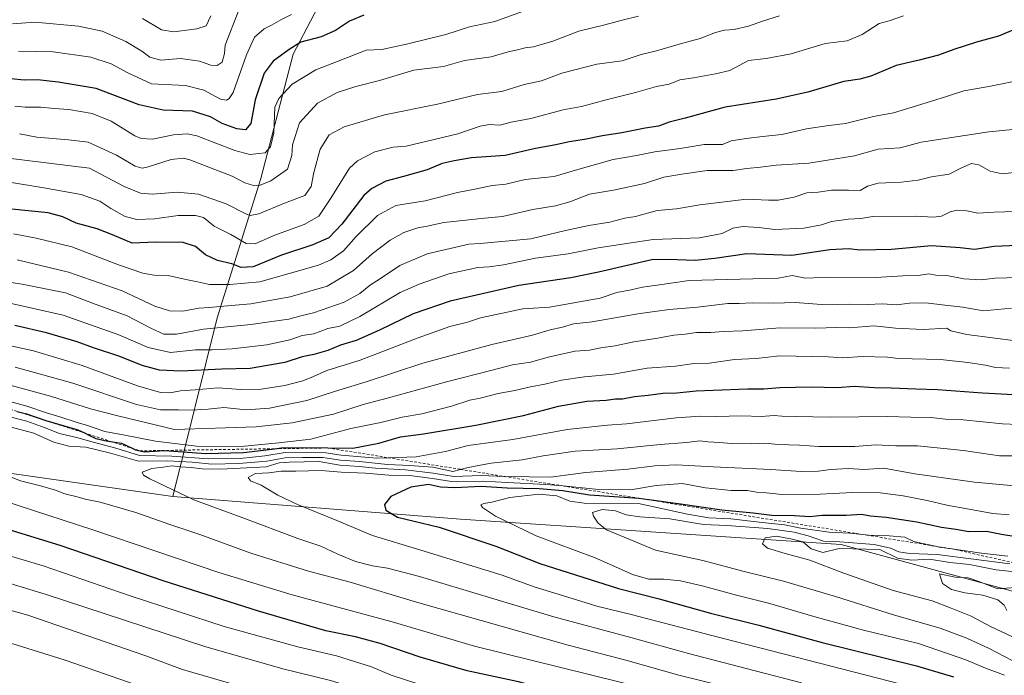
# Model space of a CAD drawing. Units: metres. Extents: x 637825 to 641293, y 4746006 to 4748389.
# Drawn here: x 639522 to 639892, y 4746570 to 4746817 of the extents above; entities that cross this region are included whole.
import ezdxf

# ---------------------------------------------------------------- set-up
doc = ezdxf.new("R2010")
doc.units = ezdxf.units.M
doc.header["$MEASUREMENT"] = 0
doc.linetypes.add('DGN Style 2', pattern=[1.648017, 0.98881, -0.659207])
for name, color, linetype, lineweight in [('Arbolado forestal CxS', 92, 'Continuous', 0), ('Curva de nivel maestra', 30, 'Continuous', 30), ('Curva de nivel normal', 30, 'Continuous', 0), ('Escarpado lineal', 30, 'DGN Style 2', 0), ('Matorral CxS', 135, 'Continuous', 0)]:
    doc.layers.add(name, color=color, linetype=linetype, lineweight=lineweight)

msp = doc.modelspace()

# ---------------------------------------------------------------- linework, layer by layer
at = {"layer": 'Arbolado forestal CxS', "color": 92, "linetype": 'Continuous', "lineweight": 0}
for points in [[(639659.2519, 4746882.6121, 1001.9316), (639648.2911, 4746848.8219, 1013.0666), (639624.6883, 4746803.7491, 1024.9777), (639612.5579, 4746757.0729, 1033.1509), (639596.1339, 4746704.5681, 1061.5505), (639579.4533, 4746637.4507, 1114.4058)], [(639648.2911, 4746848.8219, 1013.0666), (639624.6883, 4746803.7491, 1024.9777), (639612.5579, 4746757.0729, 1033.1509), (639596.1339, 4746704.5681, 1061.5505), (639579.4533, 4746637.4507, 1114.4058), (639337.2515, 4746672.0301, 1099.175), (639330.8083, 4746669.5741, 1097.7806), (639310.3705, 4746661.7837, 1093.6817), (639232.2891, 4746668.1893, 1086.4774), (639192.8183, 4746654.0833, 1078.433), (639148.0169, 4746650.2425, 1073.9409), (639128.8169, 4746663.0517, 1078.8258), (639110.8961, 4746674.5797, 1082.0322), (639041.8671, 4746672.2401, 1070.6858)], [(639913.9495, 4746596.6951, 1147.711), (639830.7985, 4746619.2795, 1135.3846), (639687.6475, 4746628.8593, 1127.4016), (639579.4533, 4746637.4507, 1114.4058), (639596.1339, 4746704.5681, 1061.5505), (639612.5579, 4746757.0729, 1033.1509), (639624.6883, 4746803.7491, 1024.9777), (639648.2911, 4746848.8219, 1013.0666)], [(639579.4533, 4746637.4507, 1114.4058), (639337.2515, 4746672.0301, 1099.175), (639330.8083, 4746669.5741, 1097.7806), (639310.3705, 4746661.7837, 1093.6817), (639232.2891, 4746668.1893, 1086.4774), (639192.8183, 4746654.0833, 1078.433), (639148.0169, 4746650.2425, 1073.9409), (639128.8169, 4746663.0517, 1078.8258), (639110.8961, 4746674.5797, 1082.0322), (639041.8671, 4746672.2401, 1070.6858), (639010.0669, 4746673.9457, 1066.0356), (638990.8779, 4746679.1571, 1065.1925), (638963.4377, 4746684.1525, 1063.2374), (638929.8473, 4746681.3661, 1057.8554), (638906.5277, 4746674.4027, 1055.2645), (638867.1755, 4746673.3707, 1046.9244), (638821.4465, 4746694.9711, 1039.0562), (638761.4331, 4746703.1703, 1028.6014), (638704.9395, 4746701.5255, 1026.5454), (638658.2647, 4746699.3643, 1015.3677)], [(639579.4533, 4746637.4507, 1114.4058), (639687.6475, 4746628.8593, 1127.4016), (639830.7985, 4746619.2795, 1135.3846), (639913.9495, 4746596.6951, 1147.711), (639913.8581, 4746583.6073, 1146.6926), (639956.0987, 4746577.2025, 1153.8011), (639985.9639, 4746591.9867, 1145.2465), (640042.8053, 4746583.9917, 1129.3761), (640085.6909, 4746571.1459, 1118.4226), (640102.0083, 4746551.6019, 1135.3251), (640150.0165, 4746532.1311, 1121.9041), (640212.7247, 4746511.9393, 1117.2167), (640266.7829, 4746495.3523, 1109.2927), (640348.2297, 4746469.3909, 1097.2726), (640453.4631, 4746433.3331, 1082.9975), (640519.2623, 4746407.9083, 1075.0306), (640564.2985, 4746385.5937, 1063.5778), (640630.0531, 4746351.1239, 1054.2065), (640698.5261, 4746323.7199, 1049.3931), (640774.8229, 4746291.6059, 1041.0618), (640788.5489, 4746288.6497, 1037.4588)]]:
    msp.add_polyline3d(points, dxfattribs=at)
at = {"layer": 'Curva de nivel maestra', "color": 30, "linetype": 'Continuous', "lineweight": 30, "flags": 128}
for points, elevation in [([(639651.27, 4746818.5001), (639645.85, 4746816.1401), (639640.63, 4746812.6701), (639635.18, 4746810.3401), (639627.57, 4746808.2601), (639623.13, 4746805.5201), (639617.1, 4746801.1101), (639613.72, 4746796.6701), (639610.34, 4746786.6201), (639608.7, 4746777.7601), (639606.76, 4746775.3301), (639603.45, 4746775.6801), (639597.98, 4746777.7001), (639593.63, 4746780.2601), (639586.81, 4746782.3101), (639575.82, 4746782.7601), (639566.79, 4746784.6601), (639550.64, 4746790.8401), (639536.35, 4746793.2201), (639528.56, 4746794.1001), (639523.5, 4746794.0301), (639518.62, 4746794.4901)], 1025), ([(639897.73, 4746813.8601), (639889.98, 4746810.5701), (639881.73, 4746808.2801), (639873.09, 4746805.5901), (639867.42, 4746803.4301), (639860.08, 4746801.5701), (639851.42, 4746799.5301), (639841.96, 4746795.4901), (639837.81, 4746794.3201), (639831.83, 4746793.5301), (639818.19, 4746789.4401), (639806.33, 4746786.8701), (639787.16, 4746783.8001), (639772.08, 4746779.7001), (639766.09, 4746778.1601), (639762.09, 4746776.6601), (639757.02, 4746775.9501), (639748.32, 4746774.2001), (639741, 4746773.0801), (639734.25, 4746771.7201), (639728.42, 4746770.8001), (639723.5, 4746769.6701), (639715.86, 4746768.2801), (639704.35, 4746765.6701), (639691.74, 4746764.7401), (639685.28, 4746763.6001), (639680.75, 4746762.6401), (639675.05, 4746760.3301), (639666.12, 4746757.7301), (639659.48, 4746756.0201), (639654.25, 4746753.2301), (639651.3, 4746750.6501), (639642.99, 4746739.8601), (639638.07, 4746734.6601), (639632.09, 4746732.0001), (639620.34, 4746728.1701), (639609.59, 4746723.8301), (639605.08, 4746723.4901), (639601.56, 4746724.9201), (639596.23, 4746726.2201), (639591.76, 4746728.2901), (639587.91, 4746731.4401), (639583.25, 4746732.9601), (639572.9, 4746733.0201), (639564.1, 4746732.7201), (639556.78, 4746735.8701), (639550.94, 4746738.1201), (639543.11, 4746740.2301), (639538.02, 4746742.5301), (639532.51, 4746744.0401), (639511.2, 4746746.2601)], 1050), ([(639896.93, 4746731.8101), (639888.3, 4746731.4901), (639880.86, 4746730.3601), (639875.49, 4746730.9701), (639864.76, 4746731.7201), (639849.75, 4746730.3001), (639837.84, 4746730.1001), (639833.69, 4746730.5601), (639826.54, 4746730.1701), (639812.24, 4746728.0801), (639795.26, 4746728.6201), (639783.27, 4746726.9601), (639775.87, 4746726.1901), (639769.14, 4746726.4501), (639760.09, 4746726.5701), (639739.46, 4746721.7901), (639729.13, 4746719.5901), (639709.57, 4746716.7401), (639683.76, 4746710.8301), (639669.83, 4746706.1501), (639657.19, 4746699.9001), (639648.42, 4746696.0701), (639642.42, 4746694.3401), (639637.76, 4746692.3601), (639632.42, 4746690.7901), (639628.02, 4746689.8801), (639621.59, 4746687.7801), (639608.5, 4746685.6001), (639597.88, 4746685.3201), (639582.49, 4746684.5401), (639574.38, 4746684.9001), (639567.89, 4746686.7201), (639559.44, 4746690.0401), (639549.58, 4746693.2801), (639543.38, 4746695.6101), (639531.91, 4746698.9501), (639519.96, 4746701.6801)], 1075), ([(639520.8475, 4746669.3819), (639524.4, 4746668.5401), (639531.68, 4746665.9601), (639543.72, 4746662.4801), (639546.1458, 4746661.2841), (639548.02, 4746660.3601), (639550.43, 4746659.2601), (639554.52, 4746658.3901), (639556.0133, 4746658.1256), (639560.11, 4746657.4001), (639564.0961, 4746655.5384), (639565.42, 4746654.9201), (639567.09, 4746654.5801), (639568.76, 4746654.2401), (639576.23, 4746654.7101), (639591.86, 4746653.5601), (639606.04, 4746653.9001), (639617.7239, 4746655.3616), (639620.19, 4746655.6701), (639628.34, 4746655.7901), (639637.71, 4746655.6701), (639647.08, 4746655.5501), (639656.85, 4746657.4401), (639665.02, 4746659.7801), (639673.7, 4746660.9601), (639693.42, 4746664.2801), (639711.26, 4746667.9201), (639724.44, 4746671.3101), (639735.06, 4746673.2601), (639742.45, 4746673.6501), (639745.96, 4746674.0801), (639748.56, 4746674.1301), (639752.99, 4746674.9501), (639758.23, 4746675.4901), (639763.76, 4746676.2701), (639768.96, 4746676.4201), (639776.22, 4746677.2001), (639782.6, 4746677.3401), (639795.58, 4746677.9101), (639801.66, 4746677.8601), (639807.73, 4746678.3601), (639819.44, 4746678.6701), (639829.24, 4746678.4101), (639835.71, 4746678.8501), (639843.28, 4746678.3801), (639849.58, 4746678.3201), (639858.8, 4746677.9001), (639867.05, 4746677.6601), (639883.92, 4746676.3701), (639895.71, 4746675.7301)], 1100), ([(639901.14, 4746621.4601), (639891.09, 4746623.0701), (639885.42, 4746624.2101), (639878.76, 4746624.1501), (639873.94, 4746624.9901), (639868.48, 4746625.7401), (639859.27, 4746627.6901), (639847.68, 4746629.5001), (639841.86, 4746629.9901), (639838.36, 4746630.5601), (639832.7, 4746630.2401), (639823.72, 4746630.2501), (639818.94, 4746629.8001), (639813.27, 4746630.1401), (639804.73, 4746630.2701), (639797.63, 4746631.1601), (639785.89, 4746632.2601), (639770.32, 4746634.5201), (639758.3832, 4746636.1346), (639754.72, 4746636.6301), (639736.17, 4746637.9401), (639726.03, 4746639.5101), (639717.22, 4746640.3201), (639705.14, 4746640.5601), (639695.43, 4746641.2001), (639685.42, 4746640.6901), (639680.08, 4746640.9401), (639675.59, 4746641.8601), (639668.87, 4746640.8601), (639661.38, 4746637.3301), (639658.97, 4746634.4201), (639659.5, 4746632.1901), (639663.89, 4746629.6601), (639679.61, 4746625.8301), (639700.88, 4746618.7101), (639717.46, 4746612.1401), (639747.05, 4746602.7901), (639762.32, 4746598.8601), (639781.67, 4746593.5401), (639799.82, 4746589.0201), (639823.62, 4746582.4901), (639859.15, 4746573.6901), (639873, 4746569.5301)], 1125), ([(639902.08, 4746522.1501), (639884.04, 4746525.7301), (639864.5, 4746530.5001), (639842.96, 4746536.8401), (639829.8, 4746540.0201), (639806.68, 4746544.2201), (639768.05, 4746552.5401), (639752.94, 4746556.5501), (639733.39, 4746561.3601), (639709.42, 4746567.6601), (639690.09, 4746571.8001), (639672.42, 4746576.9001), (639657.42, 4746582.0401), (639648.09, 4746584.6201), (639636.97, 4746586.8601), (639611.6, 4746594.2201), (639575.81, 4746605.7301), (639537.47, 4746618.8001), (639504.27, 4746628.9801)], 1100)]:
    msp.add_lwpolyline(points, dxfattribs=dict(at, elevation=elevation))
at = {"layer": 'Curva de nivel normal', "color": 30, "linetype": 'Continuous', "lineweight": 0, "flags": 128}
for points, elevation in [([(639519.09, 4746815.18), (639527.54, 4746815.88), (639543.96, 4746814.31), (639552.84, 4746812.4), (639561.7, 4746808.57), (639567.74, 4746804.94), (639570.71, 4746802.68), (639574.88, 4746801.48), (639582.35, 4746802.13), (639589.49, 4746801.11), (639593.76, 4746799.6), (639596.11, 4746799.46), (639598, 4746800.79), (639598.85, 4746804.06), (639599.11, 4746807.15), (639604.03, 4746819.69)], 1015), ([(639714.09, 4746820.93), (639700.58, 4746816.13), (639691.05, 4746814.12), (639682.09, 4746811.2), (639667.29, 4746807.52), (639657.99, 4746805.51), (639652.09, 4746805.31), (639641.62, 4746801.12), (639633.19, 4746797.88), (639624.28, 4746792.48), (639619.26, 4746787.08), (639617.76, 4746783.89), (639617.42, 4746774.16), (639616.09, 4746768.92), (639614.09, 4746766.69), (639611.76, 4746766.41), (639608.32, 4746766.02), (639602.73, 4746767.58), (639588.47, 4746773), (639584.86, 4746773.77), (639579.63, 4746773.41), (639571.77, 4746771.79), (639567.5, 4746772.03), (639565.13, 4746773.03), (639556.22, 4746778.56), (639549.13, 4746781.5), (639540.26, 4746783), (639534.79, 4746783.32), (639529.66, 4746783.86), (639523.9, 4746783.79), (639519.97, 4746784.23)], 1030), ([(639807.62, 4746818.16), (639801.16, 4746816.22), (639795.87, 4746814.36), (639790.54, 4746813.1), (639786.9, 4746812.85), (639783.56, 4746811.96), (639777.76, 4746809.69), (639769.82, 4746807.54), (639761.33, 4746805.08), (639755.55, 4746803.65), (639748.37, 4746801.28), (639738.83, 4746799.98), (639725.76, 4746796.62), (639718.09, 4746793.75), (639711.54, 4746792.4), (639703.09, 4746789.75), (639693.98, 4746788.6), (639678.95, 4746785), (639659.03, 4746780.94), (639643.86, 4746776.5), (639638.15, 4746773.48), (639634.86, 4746768.03), (639632.42, 4746759.33), (639631.44, 4746754.01), (639629.02, 4746750.61), (639621.42, 4746747.68), (639611.76, 4746743.74), (639608.52, 4746743.07), (639607.09, 4746743.6), (639599.42, 4746747.54), (639589.09, 4746751.14), (639581.09, 4746751.82), (639571.76, 4746751.06), (639567.29, 4746751.44), (639561.14, 4746753.98), (639548.09, 4746760.92), (639516.54, 4746764.81)], 1040), ([(639854.23, 4746818.16), (639848.76, 4746816.3), (639845.09, 4746815.36), (639838.65, 4746811.13), (639833, 4746808.74), (639824.8, 4746807.74), (639812, 4746803.85), (639802.62, 4746802.12), (639795.96, 4746801.44), (639788.9, 4746797.6), (639783.48, 4746796.39), (639775.28, 4746794.86), (639770.12, 4746794.1), (639766.05, 4746792.48), (639761.28, 4746791.63), (639753.39, 4746789.4), (639742.42, 4746786.62), (639733.09, 4746784.12), (639726.17, 4746782.86), (639714.1, 4746779.54), (639706.63, 4746778.16), (639702.39, 4746777.12), (639698.5, 4746777.31), (639694.97, 4746776.67), (639686.62, 4746773.78), (639675.04, 4746771.1), (639667.17, 4746769.17), (639662.34, 4746768.77), (639655.38, 4746767.03), (639648.93, 4746763.65), (639645.81, 4746760.86), (639638.9, 4746749.58), (639634.28, 4746742.79), (639628.85, 4746739.76), (639617.44, 4746735.6), (639610.33, 4746732.38), (639607.02, 4746732.55), (639601.21, 4746735.93), (639594.96, 4746739.14), (639590.89, 4746742.29), (639587.9, 4746743.14), (639581.38, 4746743.1), (639572.46, 4746741.81), (639565.83, 4746741.57), (639561.48, 4746742.68), (639556.14, 4746745.68), (639551.99, 4746748.52), (639544.97, 4746751.04), (639530.85, 4746753.54), (639517.96, 4746755.59)], 1045), ([(639521.42, 4746804.88), (639534.47, 4746804.7), (639548.63, 4746802.64), (639556.19, 4746800.19), (639562.44, 4746796.71), (639571.42, 4746792.62), (639584.18, 4746791.94), (639591.1, 4746790.3), (639597.38, 4746786.91), (639599.6, 4746786.52), (639600.61, 4746787.1), (639602.17, 4746789.42), (639607.14, 4746803.58), (639610.16, 4746810.2), (639613.72, 4746813.25), (639616.5, 4746814.63), (639620.04, 4746816.69), (639624.08, 4746818.72)], 1020), ([(639754.52, 4746818.04), (639748.38, 4746816.58), (639741.89, 4746814.84), (639732.17, 4746812.39), (639722.38, 4746808.64), (639715.08, 4746806.53), (639711.92, 4746806.21), (639709.08, 4746805.45), (639705.59, 4746804.7), (639699.09, 4746802.84), (639689.09, 4746801.43), (639681.16, 4746799.16), (639670.04, 4746797.79), (639657.16, 4746793.91), (639648.3, 4746791.6), (639641.22, 4746789.32), (639633.82, 4746785.38), (639627.03, 4746778), (639624.36, 4746769.64), (639624.22, 4746765.62), (639622.52, 4746760.5), (639616.24, 4746756.17), (639612.29, 4746754.56), (639609.81, 4746754.36), (639606.5, 4746755.36), (639601.79, 4746757.91), (639595.16, 4746760.38), (639585.8, 4746764.02), (639583.42, 4746764.6), (639578.85, 4746764.16), (639569.76, 4746761.3), (639567.89, 4746760.92), (639565.28, 4746761.66), (639558.18, 4746765.75), (639547.61, 4746770.63), (639540.13, 4746771.55), (639528.26, 4746772.58), (639521.8, 4746773.87)], 1035), ([(639568, 4746817.17), (639575.21, 4746812.91), (639579.76, 4746812.21), (639588.42, 4746813.32), (639591.95, 4746814.39), (639593.75, 4746818.26)], 1010), ([(639899.98, 4746794.38), (639886.35, 4746791.58), (639876.9, 4746790), (639870.41, 4746787.84), (639859.04, 4746784.38), (639850.41, 4746781.7), (639842.89, 4746780.35), (639832.45, 4746777.76), (639826.14, 4746777), (639817.74, 4746775.74), (639808.5, 4746773.56), (639801.18, 4746772.85), (639795.04, 4746772.07), (639789.42, 4746771.22), (639786.09, 4746769.82), (639779.23, 4746769.74), (639770.16, 4746768.32), (639760.68, 4746767.03), (639753.85, 4746765.63), (639745.08, 4746764.14), (639731.71, 4746760.43), (639722.85, 4746757.77), (639711.96, 4746756.67), (639704.64, 4746754.92), (639699.52, 4746754.36), (639693.04, 4746753), (639686.46, 4746751.71), (639674.3, 4746748.66), (639663.25, 4746746.83), (639656.38, 4746743.1), (639648.36, 4746735.22), (639643.61, 4746729.81), (639638.9, 4746726.44), (639634.14, 4746724.39), (639612.12, 4746718.1), (639600.89, 4746717.09), (639593.22, 4746717.08), (639588.64, 4746718.2), (639584.92, 4746718.89), (639577.6, 4746720.53), (639572.35, 4746720.71), (639568.17, 4746721.41), (639559.04, 4746724.58), (639541.4, 4746731.27), (639527.98, 4746734.52), (639519.5, 4746736.18)], 1055), ([(639909.48, 4746776.82), (639886.35, 4746774.55), (639860.86, 4746770.69), (639852.97, 4746768.5), (639844.7, 4746768.04), (639835.82, 4746765.58), (639818.58, 4746762.74), (639806.27, 4746761.98), (639800.41, 4746761.23), (639795.26, 4746760.8), (639790.17, 4746760.08), (639780.35, 4746760.02), (639770.84, 4746758.66), (639764.11, 4746757.5), (639756.76, 4746755.13), (639745.09, 4746752.65), (639736.09, 4746751.06), (639728.76, 4746748.22), (639723.34, 4746746.72), (639714.78, 4746745.34), (639703.34, 4746742.73), (639696.63, 4746742.08), (639681.37, 4746740.43), (639675.06, 4746739.06), (639671.5, 4746738.49), (639666.35, 4746736.76), (639661.13, 4746733.81), (639654.33, 4746728.66), (639647.33, 4746722.36), (639637.4, 4746716.56), (639623.6, 4746712.5), (639608.78, 4746709.83), (639599.93, 4746709.1), (639593.09, 4746708.44), (639589.18, 4746708.2), (639583.12, 4746707.16), (639578.15, 4746707.21), (639572.64, 4746709.01), (639560.39, 4746714.78), (639540.21, 4746721.82), (639520.91, 4746726.46)], 1060), ([(639900.42, 4746759.74), (639891.27, 4746758.72), (639886.81, 4746759.75), (639882.6, 4746762.14), (639879.76, 4746762.67), (639876.07, 4746761.06), (639871.34, 4746758.65), (639864.74, 4746757.69), (639859.76, 4746756.34), (639853.29, 4746755.59), (639844.65, 4746755.28), (639840.71, 4746754.1), (639837.86, 4746752.46), (639833.51, 4746752.57), (639827.1, 4746752.58), (639822.12, 4746751.86), (639817.82, 4746751.58), (639813.11, 4746750.05), (639807.02, 4746748.9), (639803.42, 4746748.85), (639795.17, 4746749.2), (639777.58, 4746747.06), (639768.89, 4746745.63), (639761.6, 4746744.94), (639753.42, 4746742.72), (639749.42, 4746742.07), (639743.76, 4746740.54), (639735.87, 4746739.34), (639727.15, 4746737.43), (639714.09, 4746734.29), (639695, 4746732.6), (639690.76, 4746732.3), (639675.09, 4746728.7), (639664.76, 4746724.33), (639657.09, 4746719.14), (639653.76, 4746716.99), (639649.76, 4746713.8), (639643.9, 4746710.5), (639632.33, 4746706.5), (639627.58, 4746705.4), (639623.08, 4746704.12), (639616.67, 4746703.27), (639608.69, 4746702.07), (639590.9, 4746700.38), (639580.78, 4746698.44), (639575.99, 4746698.48), (639571.13, 4746700.66), (639562.18, 4746705.38), (639549.24, 4746710.09), (639539.08, 4746713.97), (639522.71, 4746717.3), (639495.31, 4746721.28)], 1065), ([(639900.46, 4746744.76), (639888.25, 4746744.38), (639882.13, 4746743.96), (639878.09, 4746744.82), (639874.42, 4746745.1), (639871.78, 4746744.5), (639868.53, 4746742.82), (639865.48, 4746742.46), (639858.82, 4746742.79), (639842.66, 4746742.77), (639838.22, 4746742.02), (639833.42, 4746741.75), (639827.09, 4746740.83), (639823.42, 4746739.53), (639816.76, 4746738.31), (639805.81, 4746737.86), (639799.8, 4746738.55), (639793.76, 4746739), (639789.98, 4746738.29), (639786.02, 4746736.34), (639777.49, 4746734.72), (639760.09, 4746734.12), (639739.43, 4746730.93), (639728.12, 4746728.69), (639715.76, 4746727.07), (639703.76, 4746724.55), (639698.38, 4746723.75), (639694.12, 4746723.54), (639683.23, 4746721.1), (639672.08, 4746717.28), (639664.93, 4746714.16), (639649.76, 4746705.12), (639642.26, 4746701.52), (639637.76, 4746700.55), (639632.42, 4746698.63), (639628.09, 4746697.93), (639623.42, 4746696.35), (639614.76, 4746694.42), (639601.76, 4746692.9), (639594.22, 4746692.54), (639587.94, 4746692.58), (639578.55, 4746691.6), (639570.09, 4746693.42), (639559.13, 4746698.21), (639538.18, 4746705.56), (639518.14, 4746710.14)], 1070), ([(639863.74, 4746721.12), (639859.74, 4746720.48), (639853.98, 4746720.35), (639843.87, 4746719.78), (639826.44, 4746719.92), (639817.41, 4746719.51), (639812.37, 4746720.57), (639807.09, 4746719.53), (639773.65, 4746718.61), (639761.63, 4746716.84), (639756.11, 4746716.18), (639751.78, 4746715.18), (639746.44, 4746714.11), (639740.16, 4746711.99), (639721.12, 4746708.61), (639711.1, 4746707.97), (639695.18, 4746704.54), (639690.21, 4746703.01), (639683.64, 4746701.33), (639671.66, 4746697.03), (639649.88, 4746688.72), (639637.28, 4746684.75), (639632.27, 4746682.5), (639628.32, 4746680.95), (639621.56, 4746679.1), (639612.61, 4746677.79), (639604.94, 4746677.69), (639596.45, 4746678.31), (639587.76, 4746677.47), (639582.24, 4746677.11), (639578.3, 4746676.4), (639574.82, 4746676.5), (639566.19, 4746679.03), (639545.35, 4746686.63), (639527.07, 4746692.13), (639514.4, 4746695)], 1080), ([(639897.48, 4746719.76), (639888.68, 4746719.55), (639883.45, 4746718.95), (639876.94, 4746719.32), (639870.55, 4746720.49), (639866.42, 4746720.59), (639863.74, 4746721.12)], 1080), ([(639813.42, 4746710.33), (639805.47, 4746710.1), (639797.26, 4746710.3), (639792.47, 4746710), (639788.09, 4746709.94), (639776.76, 4746708.6), (639766.14, 4746707.74), (639754.31, 4746706.11), (639737.16, 4746703.08), (639730.09, 4746702.3), (639725.97, 4746701.1), (639721.29, 4746700.03), (639714.64, 4746698.04), (639699.42, 4746694.6), (639673.42, 4746687.49), (639652.09, 4746680.56), (639640.27, 4746676.92), (639629.82, 4746673.46), (639615.83, 4746670.57), (639607, 4746670.02), (639598.65, 4746670.89), (639592.76, 4746670.24), (639589.98, 4746670.11), (639586.98, 4746669.84), (639581.56, 4746670.02), (639574.74, 4746669.97), (639565.76, 4746672.05), (639541.75, 4746680.04), (639520.07, 4746686.06)], 1085), ([(639894.82, 4746708.29), (639884.29, 4746707.26), (639876.53, 4746708.59), (639869.79, 4746709.32), (639862.57, 4746710.24), (639856.46, 4746710.09), (639851.74, 4746709.48), (639846.21, 4746709.88), (639840.84, 4746709.65), (639833.95, 4746709.7), (639825.09, 4746709.48), (639813.42, 4746710.33)], 1085), ([(639843.08, 4746701.61), (639833.9, 4746700.9), (639829.13, 4746700.92), (639821.09, 4746700.77), (639807.76, 4746700.9), (639793.76, 4746699.7), (639786.42, 4746699.4), (639781.76, 4746699.12), (639776.42, 4746699.13), (639772.07, 4746698.46), (639767.86, 4746698.08), (639761.88, 4746696.98), (639752.79, 4746695.6), (639745.78, 4746694.07), (639740.34, 4746693.32), (639736.09, 4746692.49), (639730.76, 4746692.03), (639721.09, 4746689.97), (639713.9, 4746687.97), (639707.12, 4746686.89), (639699.07, 4746684.76), (639682.39, 4746680.58), (639660.56, 4746674.48), (639651.02, 4746672.05), (639639.86, 4746668.42), (639624.25, 4746665.07), (639610.75, 4746663.6), (639580.09, 4746662.6), (639558.77, 4746667.73), (639548.48, 4746670.32), (639533.44, 4746675.12), (639515.82, 4746679.84)], 1090), ([(639897.32, 4746695.86), (639878.06, 4746698.37), (639872.05, 4746699.66), (639870.47, 4746700.67), (639861.63, 4746700.18), (639851.23, 4746700.66), (639843.08, 4746701.61)], 1090), ([(639807.52, 4746690.34), (639798.75, 4746689.28), (639790.63, 4746688.96), (639781.28, 4746687.58), (639775.42, 4746687.36), (639768.42, 4746686.45), (639757.76, 4746685.66), (639745.09, 4746683.41), (639734.24, 4746682.39), (639725.55, 4746681.13), (639719.33, 4746679.64), (639713.95, 4746678.7), (639708.09, 4746677.31), (639701.76, 4746676.14), (639695.04, 4746674.43), (639691.09, 4746673.58), (639684.16, 4746671.36), (639673.09, 4746668.52), (639665.7, 4746667.27), (639657.64, 4746665.22), (639646.3, 4746662.91), (639631.31, 4746658.95), (639619.34, 4746657.59), (639605.09, 4746656.17), (639588.34, 4746656.28), (639572.84, 4746658.16), (639561.41, 4746660.42), (639553.89, 4746661.8), (639547.38, 4746664.09), (639543.4, 4746665.18), (639536.86, 4746667.37), (639531.89, 4746668.81), (639524.46, 4746671.37), (639512.14, 4746674.72)], 1095), ([(639894.11, 4746685.64), (639888.76, 4746685.96), (639885.09, 4746686.85), (639878.42, 4746687.76), (639868.09, 4746688.91), (639852.24, 4746689.33), (639848.14, 4746689.81), (639838.84, 4746690.01), (639831.36, 4746689.55), (639825.83, 4746689.97), (639807.52, 4746690.34)], 1095), ([(639909.09, 4746663.99), (639891.49, 4746664.73), (639876.69, 4746666.2), (639870, 4746666.47), (639864.48, 4746667.13), (639856.94, 4746667.26), (639848.09, 4746667.53), (639826.76, 4746667.18), (639813.42, 4746667.52), (639808.42, 4746667.56), (639805.57, 4746667.86), (639800.66, 4746667.5), (639793.25, 4746667.78), (639784, 4746667.44), (639777.91, 4746667.63), (639768.76, 4746667), (639750.09, 4746664.75), (639742.91, 4746664.18), (639727.68, 4746662.55), (639707.25, 4746658.78), (639690.47, 4746656.56), (639681.94, 4746654.32), (639670.87, 4746652.35), (639660.4489, 4746651.9889), (639656.15, 4746651.84), (639642.69, 4746652.89), (639636.92, 4746653.79), (639621.67, 4746653.96), (639613.97, 4746652.69), (639604.78, 4746651.69), (639592.74, 4746651.61), (639579.1, 4746652.59), (639566.89, 4746652.85), (639557.97, 4746655.62), (639549.95, 4746657.67), (639543.64, 4746659.52), (639536.76, 4746661.05), (639531.42, 4746663.24), (639524.51, 4746665.77), (639516.08, 4746667.92)], 1105), ([(639518.64, 4746663.51), (639527.13, 4746661.19), (639534.62, 4746657.78), (639540.26, 4746656.31), (639546.76, 4746655.92), (639555.98, 4746653.75), (639566.56, 4746650.71), (639577.42, 4746650.86), (639586.72, 4746650.25), (639594.06, 4746649.6), (639604.23, 4746649.76), (639614.78, 4746650.63), (639621.69, 4746651.99), (639628.2, 4746652.09), (639635.88, 4746652.08), (639642.47, 4746651), (639649.63, 4746650.5), (639660.1, 4746649.46), (639668.59, 4746649.11), (639677.16, 4746648.4), (639684.78, 4746646.85), (639687.6353, 4746647.5878), (639690.43, 4746648.31), (639699.09, 4746649.88), (639710.86, 4746651.16), (639718.67, 4746652.66), (639730.72, 4746654.43), (639746.55, 4746655.3), (639762.76, 4746657), (639772.64, 4746657.73), (639777.64, 4746658.29), (639780.68, 4746657.98), (639785.13, 4746657.75), (639789.35, 4746657.33), (639797.09, 4746657.23), (639802.09, 4746657.42), (639807.09, 4746656.94), (639815.07, 4746656.69), (639822.36, 4746656.26), (639835.88, 4746656.24), (639843.64, 4746656.78), (639851.32, 4746656.45), (639859.47, 4746656.39), (639876.83, 4746654.66), (639890.34, 4746652.72), (639897.07, 4746652.67)], 1110), ([(639634.41, 4746650.61), (639623.18, 4746650.36), (639619.42, 4746650.01), (639614.47, 4746648.58), (639597.47, 4746647.64), (639590.46, 4746647.74), (639586.25, 4746648.34), (639582.34, 4746648.54), (639579.07, 4746648.94), (639575.81, 4746648.46), (639571.46, 4746647.96), (639567.88, 4746646.51), (639568.35, 4746645.37), (639570.82, 4746644.01), (639587.31, 4746636.18), (639605.72, 4746629.4), (639626.4, 4746621.59), (639635.13, 4746618.66), (639641.41, 4746615.7), (639648.09, 4746612.98), (639654.57, 4746611.25), (639660.21, 4746610.42), (639672.14, 4746607.24), (639722.68, 4746592.13), (639751.68, 4746584.36), (639773.31, 4746578.32), (639798.45, 4746571.87), (639815.86, 4746567.31)], 1115), ([(639905.48, 4746640.49), (639880.95, 4746642.78), (639858.42, 4746645.95), (639846.85, 4746648.05), (639839.29, 4746647.49), (639833.52, 4746647.94), (639826.83, 4746647.58), (639822.06, 4746646.87), (639815.72, 4746646.79), (639804.28, 4746647.57), (639782.64, 4746648.53), (639768.9, 4746649.36), (639760.68, 4746648.98), (639750.57, 4746647.68), (639734.76, 4746646.47), (639721.42, 4746644.69), (639713.42, 4746644.74), (639704.42, 4746644.91), (639704.1079, 4746644.9211), (639695.42, 4746645.23), (639685.09, 4746644.9), (639677.3, 4746646.2), (639666.93, 4746647.41), (639655.63, 4746648.02), (639649.5, 4746648.7), (639642.28, 4746649.24), (639634.41, 4746650.61)], 1115), ([(639896.64, 4746539.21), (639889.03, 4746540.4), (639874.26, 4746544.08), (639841.96, 4746553.25), (639805.38, 4746561.38), (639769.76, 4746570.2), (639749.76, 4746575.78), (639728.09, 4746581.45), (639671.09, 4746597.68), (639646.09, 4746605.16), (639630.42, 4746609.34), (639608.7, 4746616.13), (639589.6, 4746623.09), (639577.94, 4746626.98), (639565.48, 4746631.35), (639552.09, 4746635.21), (639546.42, 4746636.34), (639543.43, 4746637.28), (639538.79, 4746638.39), (639535.32, 4746639.79), (639529.63, 4746641.4), (639522.08, 4746643.28), (639508.43, 4746648.63)], 1110), ([(639635.15, 4746647.17), (639625.66, 4746646.9), (639620.1, 4746646.95), (639615.56, 4746646.3), (639610.54, 4746646.1), (639607.76, 4746644.51), (639608.6, 4746643.33), (639612.65, 4746641.69), (639618.88, 4746637.88), (639626.27, 4746634.35), (639641.06, 4746628.38), (639654.46, 4746622.7), (639672.72, 4746617.26), (639703.22, 4746607.82), (639715.32, 4746603.43), (639730.85, 4746598.69), (639738.94, 4746596.14), (639751.85, 4746593.05), (639782.09, 4746585.13), (639857.74, 4746565.69), (639884.09, 4746557.49), (639900.15, 4746553.32)], 1120), ([(639893.98, 4746630.44), (639887.77, 4746630.95), (639878.87, 4746632.68), (639870.45, 4746634.07), (639863.08, 4746635.89), (639854.06, 4746637.7), (639845.49, 4746638.76), (639835, 4746638.92), (639822.9, 4746638.22), (639808.53, 4746638.12), (639802.6, 4746638.74), (639798.91, 4746639.04), (639795.52, 4746639.62), (639789.42, 4746639.64), (639779.79, 4746640.62), (639770.91, 4746642.29), (639761.17, 4746641.53), (639751.5, 4746639.93), (639739.62, 4746640.08), (639726.1151, 4746641.3584), (639719.76, 4746641.96), (639705.3, 4746642.65), (639695.99, 4746643.22), (639684.16, 4746643.02), (639677.13, 4746644.2), (639668.56, 4746645.24), (639660.66, 4746645.42), (639651.9, 4746646.21), (639642.75, 4746646.52), (639635.15, 4746647.17)], 1120), ([(639717.04, 4746638.24), (639706.17, 4746637.04), (639699.34, 4746635.32), (639696.36, 4746634.81), (639695.28, 4746634.26), (639695.85, 4746633.22), (639700.83, 4746630.03), (639716.08, 4746622.58), (639738.22, 4746614.27), (639752.72, 4746607.88), (639758.41, 4746606.31), (639764.07, 4746606.3), (639770.4, 4746605.63), (639778.98, 4746603.7), (639791.4, 4746600.28), (639803.42, 4746597.23), (639820.54, 4746592.21), (639839.18, 4746587.13), (639859.87, 4746582.07), (639877.62, 4746575.93), (639885.02, 4746572.84), (639892.24, 4746570.22)], 1130), ([(639893.39, 4746614.96), (639883.49, 4746616.1), (639871.4928, 4746617.8236), (639867.62, 4746618.38), (639866.2332, 4746618.6751), (639861.51, 4746619.68), (639858.07, 4746620.52), (639854.66, 4746622.15), (639848.84, 4746622.61), (639841.07, 4746622.91), (639838.8341, 4746623.1107), (639834.05, 4746623.54), (639826.27, 4746623.94), (639815.64, 4746625.5), (639809.42, 4746626.76), (639801.09, 4746627.6), (639789.22, 4746628.95), (639781, 4746629.38), (639772.94, 4746630.8), (639754.56, 4746634.76), (639734.1, 4746634.88), (639728.74, 4746635.66), (639723.78, 4746637.65), (639717.04, 4746638.24)], 1130), ([(639515.91, 4746635.78), (639549.35, 4746624.86), (639596.7, 4746608.83), (639624.28, 4746600.43), (639661.9, 4746590.28), (639692.88, 4746581.04), (639747.11, 4746567.64), (639797.7, 4746554.94), (639836.29, 4746546.36), (639861.83, 4746539.08), (639878.82, 4746534.72), (639900.05, 4746530.73)], 1105), ([(639740.9, 4746632.49), (639737.3, 4746631.34), (639737.63, 4746629.96), (639739.34, 4746627.33), (639742.46, 4746624.9), (639760.97, 4746617.16), (639778.71, 4746613.26), (639794.33, 4746609.2), (639809.04, 4746605.54), (639828.69, 4746599.79), (639850.89, 4746592.73), (639868.01, 4746587.88), (639877.97, 4746584.14), (639886.42, 4746580.2), (639895.09, 4746575.76)], 1135), ([(639894.21, 4746612.08), (639866.85, 4746615.62), (639856.46, 4746615.93), (639852.51, 4746616.55), (639849.32, 4746617.94), (639843.19, 4746619.32), (639830.21, 4746620.36), (639824.14, 4746620.56), (639818.32, 4746622.58), (639813.12, 4746623.93), (639803.18, 4746625.38), (639787.76, 4746626.48), (639779.02, 4746626.8), (639766.31, 4746628.98), (639755.03, 4746629.76), (639749.96, 4746630.49), (639745.85, 4746632.05), (639740.9, 4746632.49)], 1135), ([(639464.19, 4746621.07), (639531.4, 4746600.64), (639591.4, 4746580.91), (639620.75, 4746572.58), (639638.68, 4746568.2), (639661.12, 4746561.34), (639694.34, 4746552.58), (639717.18, 4746546.31), (639739.94, 4746540.81), (639760.49, 4746535.02), (639780.38, 4746530.58), (639805.09, 4746526.29), (639840.27, 4746519.22), (639855.1, 4746515.33), (639861.12, 4746514.26), (639869.58, 4746512.5), (639883.22, 4746509.08), (639918.96, 4746501.83)], 1090), ([(639496.46, 4746621.53), (639530.7, 4746611.37), (639563.36, 4746600), (639598.67, 4746588.5), (639626.46, 4746580.84), (639641.02, 4746577.44), (639654.11, 4746573.38), (639661.56, 4746570.2), (639671.97, 4746566.84), (639682.43, 4746564.32), (639696.74, 4746561.5), (639718.42, 4746556.15), (639732.25, 4746552.91), (639756.77, 4746546.3), (639779.86, 4746541.4), (639807.55, 4746535.75), (639856.26, 4746524.12), (639877.38, 4746518.9), (639897.24, 4746514.7)], 1095), ([(639806.47, 4746622.48), (639802.22, 4746621.87), (639801.23, 4746619.54), (639803.05, 4746618.02), (639809.74, 4746615.95), (639819.01, 4746613.45), (639831.42, 4746608.7), (639850.34, 4746602.02), (639864.94, 4746598.14), (639872.2, 4746595.43), (639879.67, 4746592.33), (639886.88, 4746588.46), (639894.99, 4746584.73)], 1140), ([(639897.19, 4746608.93), (639889.09, 4746609.84), (639879.07, 4746611.78), (639871.61, 4746612.55), (639863.93, 4746613.76), (639857.3, 4746613.45), (639852, 4746614.16), (639845.25, 4746617.45), (639829.97, 4746617.78), (639823.82, 4746616.39), (639819.49, 4746617.69), (639816.41, 4746620.28), (639812.37, 4746621.33), (639806.47, 4746622.48)], 1140), ([(639867.74, 4746608.29), (639868.91, 4746604.61), (639872.22, 4746602.42), (639877.27, 4746601.14), (639884.07, 4746600.27), (639889.64, 4746598.51), (639892.08, 4746596.5), (639893.04, 4746594.48)], 1145), ([(639898.02, 4746603.25), (639889.75, 4746602.61), (639882.59, 4746605.45), (639878.54, 4746606.84), (639873.68, 4746607.08), (639867.74, 4746608.29)], 1145), ([(639499.67, 4746599.81), (639524.84, 4746592.71), (639569.21, 4746577.41), (639583.03, 4746572.29), (639615.07, 4746563), (639643.34, 4746555.54), (639658.29, 4746551.82), (639680.31, 4746545.51), (639714.05, 4746536.25), (639732.18, 4746531.1), (639762.1, 4746524.12), (639810.32, 4746515.2), (639830.44, 4746510.88), (639856.72, 4746506.78), (639874.8, 4746502.16), (639894.58, 4746497.81)], 1085), ([(639500.74, 4746587.69), (639538.94, 4746575.8), (639565.3, 4746566.71)], 1080)]:
    msp.add_lwpolyline(points, dxfattribs=dict(at, elevation=elevation))
at = {"layer": 'Escarpado lineal', "color": 30, "linetype": 'DGN Style 2', "lineweight": 0}
for points in [[(639402.77, 4746692.6401, 1088.9943), (639455.7877, 4746690.1925, 1089.6614), (639455.84, 4746690.1901, 1089.6499), (639455.8636, 4746690.1825, 1089.6549), (639472.8223, 4746684.7543, 1093.973), (639520.8475, 4746669.3819, 1099.9847), (639546.1458, 4746661.2841, 1100.4419), (639556.0133, 4746658.1256, 1098.8679), (639564.0961, 4746655.5384, 1102.6994), (639567.09, 4746654.5801, 1103.6097), (639617.7239, 4746655.3616, 1098.3605), (639637.71, 4746655.6701, 1099.683), (639660.4489, 4746651.9889, 1104.6349), (639687.6353, 4746647.5878, 1108.9723), (639704.1079, 4746644.9211, 1116.6612), (639726.1151, 4746641.3584, 1120.699), (639758.3832, 4746636.1346, 1126.4231), (639838.8341, 4746623.1107, 1129.1172), (639866.2332, 4746618.6751, 1130.1715), (639871.4928, 4746617.8236, 1129.6952), (639873.8, 4746617.4501, 1129.4651)], [(639873.8, 4746617.4501, 1129.4651), (639933.33, 4746603.7101, 1134.4215)]]:
    msp.add_polyline3d(points, dxfattribs=at)
at = {"layer": 'Matorral CxS', "color": 135, "linetype": 'Continuous', "lineweight": 0}
for points in [[(639579.4533, 4746637.4507, 1114.4058), (639337.2515, 4746672.0301, 1099.175), (639330.8083, 4746669.5741, 1097.7806), (639310.3705, 4746661.7837, 1093.6817), (639232.2891, 4746668.1893, 1086.4774), (639192.8183, 4746654.0833, 1078.433), (639148.0169, 4746650.2425, 1073.9409), (639128.8169, 4746663.0517, 1078.8258), (639110.8961, 4746674.5797, 1082.0322), (639041.8671, 4746672.2401, 1070.6858), (639010.0669, 4746673.9457, 1066.0356), (638990.8779, 4746679.1571, 1065.1925), (638963.4377, 4746684.1525, 1063.2374), (638929.8473, 4746681.3661, 1057.8554), (638906.5277, 4746674.4027, 1055.2645), (638867.1755, 4746673.3707, 1046.9244), (638821.4465, 4746694.9711, 1039.0562), (638761.4331, 4746703.1703, 1028.6014), (638704.9395, 4746701.5255, 1026.5454), (638658.2647, 4746699.3643, 1015.3677)], [(639041.8671, 4746672.2401, 1070.6858), (639110.8961, 4746674.5797, 1082.0322), (639128.8169, 4746663.0517, 1078.8258), (639148.0169, 4746650.2425, 1073.9409), (639192.8183, 4746654.0833, 1078.433), (639232.2891, 4746668.1893, 1086.4774), (639310.3705, 4746661.7837, 1093.6817), (639330.8083, 4746669.5741, 1097.7806), (639337.2515, 4746672.0301, 1099.175), (639579.4533, 4746637.4507, 1114.4058), (639687.6475, 4746628.8593, 1127.4016), (639830.7985, 4746619.2795, 1135.3846), (639913.9495, 4746596.6951, 1147.711)], [(639579.4533, 4746637.4507, 1114.4058), (639687.6475, 4746628.8593, 1127.4016), (639830.7985, 4746619.2795, 1135.3846), (639913.9495, 4746596.6951, 1147.711), (639913.8581, 4746583.6073, 1146.6926), (639956.0987, 4746577.2025, 1153.8011), (639985.9639, 4746591.9867, 1145.2465), (640042.8053, 4746583.9917, 1129.3761), (640085.6909, 4746571.1459, 1118.4226), (640102.0083, 4746551.6019, 1135.3251), (640150.0165, 4746532.1311, 1121.9041), (640212.7247, 4746511.9393, 1117.2167), (640266.7829, 4746495.3523, 1109.2927), (640348.2297, 4746469.3909, 1097.2726), (640453.4631, 4746433.3331, 1082.9975), (640519.2623, 4746407.9083, 1075.0306), (640564.2985, 4746385.5937, 1063.5778), (640630.0531, 4746351.1239, 1054.2065), (640698.5261, 4746323.7199, 1049.3931), (640774.8229, 4746291.6059, 1041.0618), (640788.5489, 4746288.6497, 1037.4588)]]:
    msp.add_polyline3d(points, dxfattribs=at)

doc.saveas('drawing.dxf')
